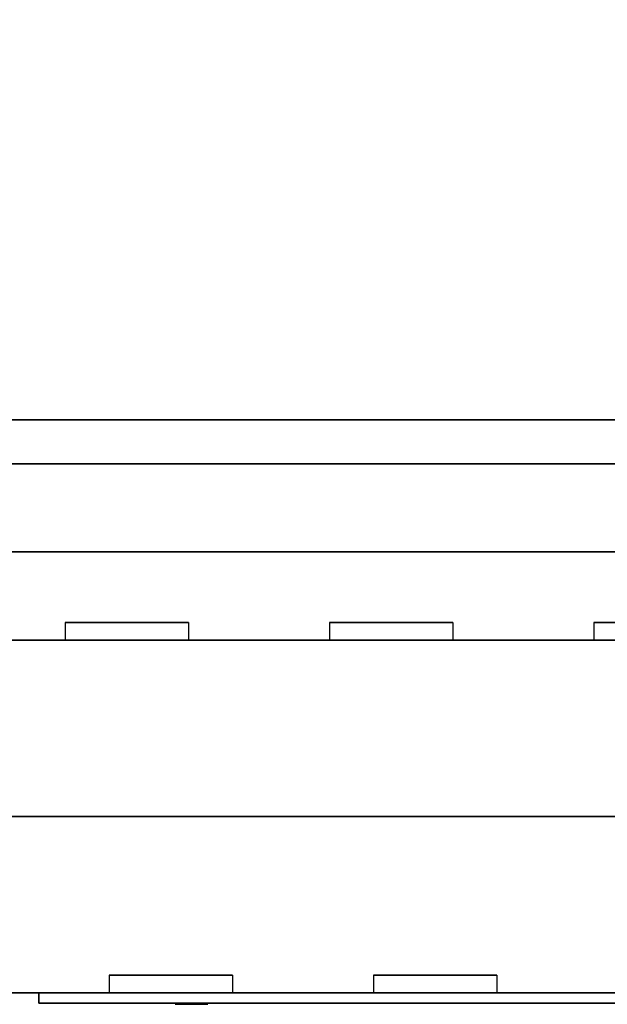
# Model space of a CAD drawing. Extents: x -98 to 98, y -19 to 18.
# Drawn here: x 77 to 80, y -17 to -12 of the extents above; entities that cross this region are included whole.
import ezdxf

# ---------------------------------------------------------------- set-up
doc = ezdxf.new("R2010")
doc.units = 0
for name, color, linetype in [('3D', 254, 'CONTINUOUS'), ('3D-BLACK', 250, 'CONTINUOUS'), ('3D-CHROME', 254, 'CONTINUOUS'), ('3D-COLDROLL', 252, 'CONTINUOUS'), ('3D-FLAT', 7, 'CONTINUOUS'), ('3D-NON', 43, 'CONTINUOUS'), ('3D-RED', 1, 'CONTINUOUS')]:
    doc.layers.add(name, color=color, linetype=linetype)

msp = doc.modelspace()

# ---------------------------------------------------------------- linework, layer by layer
at = {"layer": '3D'}
for points in [[(62, -16.25, 21), (98, -16.25, 21), (98, -17.25, 20), (62, -17.25, 20)], [(62, -16.25, 42), (98, -16.25, 42), (98, -17.25, 41), (62, -17.25, 41)], [(62, -16.25, 72), (98, -16.25, 72), (98, -17.25, 71), (62, -17.25, 71)]]:
    msp.add_3dface(points, dxfattribs=at)
at = {"layer": '3D-BLACK'}
for points in [[(77, -17.25, 69.71), (83, -17.25, 69.71), (83, -17.25, 70.79), (77, -17.25, 70.79)], [(77, -17.25, 39.71), (83, -17.25, 39.71), (83, -17.25, 40.79), (77, -17.25, 40.79)]]:
    msp.add_3dface(points, dxfattribs=at)
at = {"layer": '3D-CHROME'}
for points in [[(77, -17.25, 69.71), (77, -17.31, 69.71), (83, -17.31, 69.71), (83, -17.25, 69.71)], [(83, -17.25, 70.79), (83, -17.31, 70.79), (77, -17.31, 70.79), (77, -17.25, 70.79)], [(77, -17.25, 70.79), (77, -17.31, 70.79), (77, -17.31, 69.71), (77, -17.25, 69.71)], [(77, -17.25, 39.71), (77, -17.31, 39.71), (83, -17.31, 39.71), (83, -17.25, 39.71)], [(83, -17.25, 40.79), (83, -17.31, 40.79), (77, -17.31, 40.79), (77, -17.25, 40.79)], [(77, -17.25, 40.79), (77, -17.31, 40.79), (77, -17.31, 39.71), (77, -17.25, 39.71)], [(77.4865, -17.31, 70.6861), (77.4865, -17.31, 70.6861), (77.7258, -17.31, 70.6861)], [(77.4865, -17.31, 40.6861), (77.4865, -17.31, 40.6861), (77.7258, -17.31, 40.6861)], [(77.7442, -17.31, 69.7861), (77.7442, -17.31, 69.7861), (78.002, -17.31, 69.7861)], [(77.7442, -17.31, 39.7861), (77.7442, -17.31, 39.7861), (78.002, -17.31, 39.7861)], [(78.0204, -17.31, 70.6861), (78.0204, -17.31, 70.6861), (78.2597, -17.31, 70.6861)], [(78.0204, -17.31, 40.6861), (78.0204, -17.31, 40.6861), (78.2597, -17.31, 40.6861)], [(78.4254, -17.31, 70.6861), (78.4254, -17.31, 70.6861), (78.6647, -17.31, 70.6861)], [(78.4254, -17.31, 40.6861), (78.4254, -17.31, 40.6861), (78.6647, -17.31, 40.6861)], [(78.7199, -17.31, 69.7836), (78.7199, -17.31, 69.7836), (78.8672, -17.31, 69.7836)], [(78.7199, -17.31, 39.7836), (78.7199, -17.31, 39.7836), (78.8672, -17.31, 39.7836)], [(78.9224, -17.31, 70.6861), (78.9224, -17.31, 70.6861), (79.1617, -17.31, 70.6861)], [(78.9224, -17.31, 40.6861), (78.9224, -17.31, 40.6861), (79.1617, -17.31, 40.6861)], [(79.3274, -17.31, 69.7861), (79.3274, -17.31, 69.7861), (79.9165, -17.31, 69.7861)], [(79.3274, -17.31, 70.6861), (79.3274, -17.31, 70.6861), (79.5667, -17.31, 70.6861)], [(79.3274, -17.31, 39.7861), (79.3274, -17.31, 39.7861), (79.9165, -17.31, 39.7861)], [(79.3274, -17.31, 40.6861), (79.3274, -17.31, 40.6861), (79.5667, -17.31, 40.6861)]]:
    msp.add_3dface(points, dxfattribs=at)
for points, invisible_edges in [([(77, -17.31, 70.79), (77.4865, -17.31, 70.6861), (77.7442, -17.31, 69.7861), (77, -17.31, 69.71)], 5), ([(77, -17.31, 70.79), (77.4865, -17.31, 70.6861), (82.7331, -17.31, 70.6861), (83, -17.31, 70.79)], 7), ([(77, -17.31, 69.71), (77.7442, -17.31, 69.7861), (82.7331, -17.31, 69.7861), (83, -17.31, 69.71)], 7), ([(77, -17.31, 40.79), (77.4865, -17.31, 40.6861), (77.7442, -17.31, 39.7861), (77, -17.31, 39.71)], 5), ([(77, -17.31, 40.79), (77.4865, -17.31, 40.6861), (82.7331, -17.31, 40.6861), (83, -17.31, 40.79)], 7), ([(77, -17.31, 39.71), (77.7442, -17.31, 39.7861), (82.7331, -17.31, 39.7861), (83, -17.31, 39.71)], 7), ([(77.7258, -17.31, 70.6861), (77.8731, -17.31, 70.1134), (78.0204, -17.31, 70.6861), (77.7258, -17.31, 70.6861)], 4), ([(77.7258, -17.31, 40.6861), (77.8731, -17.31, 40.1134), (78.0204, -17.31, 40.6861), (77.7258, -17.31, 40.6861)], 4), ([(78.002, -17.31, 69.7861), (78.4346, -17.31, 70.0189), (78.4254, -17.31, 70.0598), (78.002, -17.31, 69.7861)], 5), ([(78.4806, -17.31, 69.9268), (78.453, -17.31, 69.978), (78.4346, -17.31, 70.0189), (78.002, -17.31, 69.7861)], 12), ([(78.5818, -17.31, 69.8348), (78.545, -17.31, 69.8552), (78.4806, -17.31, 69.9268), (78.002, -17.31, 69.7861)], 12), ([(78.7199, -17.31, 69.7836), (78.6463, -17.31, 69.8041), (78.5818, -17.31, 69.8348), (78.002, -17.31, 69.7861)], 12), ([(78.2597, -17.31, 70.6861), (78.4254, -17.31, 70.6861), (78.4254, -17.31, 70.0598), (78.002, -17.31, 69.7861)], 5), ([(78.002, -17.31, 39.7861), (78.4346, -17.31, 40.0189), (78.4254, -17.31, 40.0598), (78.002, -17.31, 39.7861)], 5), ([(78.4806, -17.31, 39.9268), (78.453, -17.31, 39.978), (78.4346, -17.31, 40.0189), (78.002, -17.31, 39.7861)], 12), ([(78.5818, -17.31, 39.8348), (78.545, -17.31, 39.8552), (78.4806, -17.31, 39.9268), (78.002, -17.31, 39.7861)], 12), ([(78.7199, -17.31, 39.7836), (78.6463, -17.31, 39.8041), (78.5818, -17.31, 39.8348), (78.002, -17.31, 39.7861)], 12), ([(78.2597, -17.31, 40.6861), (78.4254, -17.31, 40.6861), (78.4254, -17.31, 40.0598), (78.002, -17.31, 39.7861)], 5), ([(78.7076, -17.31, 70.1211), (78.6647, -17.31, 70.1211), (78.6647, -17.31, 70.1211), (78.687, -17.31, 70.0608)], 9), ([(78.9224, -17.31, 70.6861), (78.6647, -17.31, 70.6861), (78.6647, -17.31, 70.1211), (78.9224, -17.31, 70.1211)], 5), ([(78.7076, -17.31, 40.1211), (78.6647, -17.31, 40.1211), (78.6647, -17.31, 40.1211), (78.687, -17.31, 40.0608)], 9), ([(78.9224, -17.31, 40.6861), (78.6647, -17.31, 40.6861), (78.6647, -17.31, 40.1211), (78.9224, -17.31, 40.1211)], 5), ([(78.7506, -17.31, 70.1211), (78.7076, -17.31, 70.1211), (78.687, -17.31, 70.0608), (78.7332, -17.31, 70.0166)], 11), ([(78.7506, -17.31, 40.1211), (78.7076, -17.31, 40.1211), (78.687, -17.31, 40.0608), (78.7332, -17.31, 40.0166)], 11), ([(78.7935, -17.31, 70.1211), (78.7506, -17.31, 70.1211), (78.7332, -17.31, 70.0166), (78.7938, -17.31, 69.9984)], 11), ([(78.7935, -17.31, 40.1211), (78.7506, -17.31, 40.1211), (78.7332, -17.31, 40.0166), (78.7938, -17.31, 39.9984)], 11), ([(78.8365, -17.31, 70.1211), (78.7935, -17.31, 70.1211), (78.7938, -17.31, 69.9984), (78.8544, -17.31, 70.0169)], 11), ([(78.8365, -17.31, 40.1211), (78.7935, -17.31, 40.1211), (78.7938, -17.31, 39.9984), (78.8544, -17.31, 40.0169)], 11), ([(78.8795, -17.31, 70.1211), (78.8365, -17.31, 70.1211), (78.8544, -17.31, 70.0169), (78.9033, -17.31, 70.059)], 11), ([(78.8795, -17.31, 40.1211), (78.8365, -17.31, 40.1211), (78.8544, -17.31, 40.0169), (78.9033, -17.31, 40.059)], 11), ([(78.8672, -17.31, 69.7836), (78.9408, -17.31, 69.8041), (79.0145, -17.31, 69.8348), (79.3274, -17.31, 69.7861)], 12), ([(78.8672, -17.31, 39.7836), (78.9408, -17.31, 39.8041), (79.0145, -17.31, 39.8348), (79.3274, -17.31, 39.7861)], 12), ([(78.9224, -17.31, 70.1211), (78.8795, -17.31, 70.1211), (78.9033, -17.31, 70.059), (78.9224, -17.31, 70.1211)], 11), ([(78.9224, -17.31, 40.1211), (78.8795, -17.31, 40.1211), (78.9033, -17.31, 40.059), (78.9224, -17.31, 40.1211)], 11), ([(79.0145, -17.31, 69.8348), (79.0513, -17.31, 69.8655), (79.1065, -17.31, 69.9268), (79.3274, -17.31, 69.7861)], 12), ([(79.0145, -17.31, 39.8348), (79.0513, -17.31, 39.8655), (79.1065, -17.31, 39.9268), (79.3274, -17.31, 39.7861)], 12), ([(79.3274, -17.31, 69.7861), (79.1065, -17.31, 69.9268), (79.1525, -17.31, 70.0189), (79.1617, -17.31, 70.07)], 9), ([(79.3274, -17.31, 39.7861), (79.1065, -17.31, 39.9268), (79.1525, -17.31, 40.0189), (79.1617, -17.31, 40.07)], 9), ([(79.1617, -17.31, 70.6861), (79.3274, -17.31, 70.6861), (79.3274, -17.31, 69.7861), (79.1617, -17.31, 70.07)], 5), ([(79.1617, -17.31, 40.6861), (79.3274, -17.31, 40.6861), (79.3274, -17.31, 39.7861), (79.1617, -17.31, 40.07)], 5), ([(79.5667, -17.31, 70.6861), (80.1835, -17.31, 70.6509), (80.1575, -17.31, 70.612), (80.1484, -17.31, 70.5661)], 9), ([(79.5667, -17.31, 70.6861), (80.2684, -17.31, 70.6861), (80.2225, -17.31, 70.677), (80.1835, -17.31, 70.6509)], 9), ([(80.1484, -17.31, 69.9061), (80.1484, -17.31, 70.5661), (79.5667, -17.31, 70.6861), (80.1484, -17.31, 69.9061)], 6), ([(79.5667, -17.31, 70.6861), (79.5667, -17.31, 70.0315), (79.9165, -17.31, 70.0315), (80.1484, -17.31, 69.9061)], 12), ([(79.5667, -17.31, 40.6861), (80.1835, -17.31, 40.6509), (80.1575, -17.31, 40.612), (80.1484, -17.31, 40.5661)], 9), ([(79.5667, -17.31, 40.6861), (80.2684, -17.31, 40.6861), (80.2225, -17.31, 40.677), (80.1835, -17.31, 40.6509)], 9), ([(80.1484, -17.31, 39.9061), (80.1484, -17.31, 40.5661), (79.5667, -17.31, 40.6861), (80.1484, -17.31, 39.9061)], 6), ([(79.5667, -17.31, 40.6861), (79.5667, -17.31, 40.0315), (79.9165, -17.31, 40.0315), (80.1484, -17.31, 39.9061)], 12), ([(79.9165, -17.31, 70.0315), (80.1835, -17.31, 69.8212), (79.9165, -17.31, 69.7861), (79.9165, -17.31, 70.0315)], 3), ([(80.1484, -17.31, 69.9061), (80.1575, -17.31, 69.8602), (80.1835, -17.31, 69.8212), (79.9165, -17.31, 70.0315)], 12), ([(79.9165, -17.31, 69.7861), (80.2684, -17.31, 69.7861), (80.2225, -17.31, 69.7952), (80.1835, -17.31, 69.8212)], 9), ([(79.9165, -17.31, 40.0315), (80.1835, -17.31, 39.8212), (79.9165, -17.31, 39.7861), (79.9165, -17.31, 40.0315)], 3), ([(80.1484, -17.31, 39.9061), (80.1575, -17.31, 39.8602), (80.1835, -17.31, 39.8212), (79.9165, -17.31, 40.0315)], 12), ([(79.9165, -17.31, 39.7861), (80.2684, -17.31, 39.7861), (80.2225, -17.31, 39.7952), (80.1835, -17.31, 39.8212)], 9)]:
    msp.add_3dface(points, dxfattribs=dict(at, invisible_edges=invisible_edges))
at = {"layer": '3D-COLDROLL', "extrusion": (0, -1, 0)}
for centre in [(77.5, 27.5, 14.25), (77.5, 57.5, 14.25), (78.5, 27.5, 14.25), (78.5, 57.5, 14.25), (79.5, 27.5, 14.25), (79.5, 57.5, 14.25)]:
    msp.add_circle(centre, 0.2, dxfattribs=at)
at = {"layer": '3D-FLAT'}
for points in [[(98, 16.5, 12), (62, 16.5, 12), (62, -16.25, 12), (98, -16.25, 12)], [(98, 16.5, 21), (62, 16.5, 21), (62, -16.25, 21), (98, -16.25, 21)], [(62, -14.75, 12), (98, -14.75, 12), (98, 16.5, 12), (62, 16.5, 12)], [(62, -14.75, 21), (98, -14.75, 21), (98, 16.5, 21), (62, 16.5, 21)], [(62, -14.75, 42), (98, -14.75, 42), (98, 16.5, 42), (62, 16.5, 42)], [(62, -14.75, 72), (98, -14.75, 72), (98, 16.5, 72), (62, 16.5, 72)], [(65, -14.75, 21), (95, -14.75, 21), (95, 5.75, 21), (65, 5.75, 21)], [(65, -14.75, 22), (95, -14.75, 22), (95, 5.75, 22), (65, 5.75, 22)], [(65, -14.75, 51), (95, -14.75, 51), (95, 5.75, 51), (65, 5.75, 51)], [(65, -14.75, 52), (95, -14.75, 52), (95, 5.75, 52), (65, 5.75, 52)], [(95, -14, 51), (65, -14, 51), (65, -14.75, 51), (95, -14.75, 51)], [(95, -14, 42), (65, -14, 42), (65, -14.75, 42), (95, -14.75, 42)], [(65.5, -15.25, 28), (93.5, -15.25, 28), (93.5, -14.25, 28), (65.5, -14.25, 28)], [(65.5, -15.25, 24), (93.5, -15.25, 24), (93.5, -14.25, 24), (65.5, -14.25, 24)], [(65.5, -15.25, 58), (93.5, -15.25, 58), (93.5, -14.25, 58), (65.5, -14.25, 58)], [(65.5, -15.25, 54), (93.5, -15.25, 54), (93.5, -14.25, 54), (65.5, -14.25, 54)], [(62, -14.75, 12), (98, -14.75, 12), (98, -16.25, 12), (62, -16.25, 12)], [(62, -17.25, 12), (98, -17.25, 12), (98, -14.75, 12), (62, -14.75, 12)], [(62, -17.25, 35), (98, -17.25, 35), (98, -14.75, 35), (62, -14.75, 35)], [(62, -14.75, 42), (98, -14.75, 42), (98, -16.25, 42), (62, -16.25, 42)], [(62, -14.75, 72), (98, -14.75, 72), (98, -16.25, 72), (62, -16.25, 72)], [(62, -17.25, 65), (98, -17.25, 65), (98, -14.75, 65), (62, -14.75, 65)]]:
    msp.add_3dface(points, dxfattribs=at)
at = {"layer": '3D-FLAT', "invisible_edges": 3}
for points in [[(77.15, -15.25, 46.6), (77.85, -15.25, 46.6), (77.85, -15.15, 46.6), (77.15, -15.15, 46.6)], [(77.85, -15.25, 48.3), (77.15, -15.25, 48.3), (77.15, -15.15, 48.3), (77.85, -15.15, 48.3)], [(77.15, -15.25, 44.3), (77.85, -15.25, 44.3), (77.85, -15.15, 44.3), (77.15, -15.15, 44.3)], [(77.85, -15.25, 46), (77.15, -15.25, 46), (77.15, -15.15, 46), (77.85, -15.15, 46)], [(78.65, -15.25, 46.6), (79.35, -15.25, 46.6), (79.35, -15.15, 46.6), (78.65, -15.15, 46.6)], [(79.35, -15.25, 48.3), (78.65, -15.25, 48.3), (78.65, -15.15, 48.3), (79.35, -15.15, 48.3)], [(78.65, -15.25, 44.3), (79.35, -15.25, 44.3), (79.35, -15.15, 44.3), (78.65, -15.15, 44.3)], [(79.35, -15.25, 46), (78.65, -15.25, 46), (78.65, -15.15, 46), (79.35, -15.15, 46)], [(80.15, -15.25, 46.6), (80.85, -15.25, 46.6), (80.85, -15.15, 46.6), (80.15, -15.15, 46.6)], [(80.85, -15.25, 48.3), (80.15, -15.25, 48.3), (80.15, -15.15, 48.3), (80.85, -15.15, 48.3)], [(80.15, -15.25, 44.3), (80.85, -15.25, 44.3), (80.85, -15.15, 44.3), (80.15, -15.15, 44.3)], [(80.85, -15.25, 46), (80.15, -15.25, 46), (80.15, -15.15, 46), (80.85, -15.15, 46)], [(78.1, -17.25, 16), (77.4, -17.25, 16), (77.4, -17.15, 16), (78.1, -17.15, 16)], [(77.4, -17.25, 14.3), (78.1, -17.25, 14.3), (78.1, -17.15, 14.3), (77.4, -17.15, 14.3)], [(78.1, -17.25, 18.3), (77.4, -17.25, 18.3), (77.4, -17.15, 18.3), (78.1, -17.15, 18.3)], [(77.4, -17.25, 16.6), (78.1, -17.25, 16.6), (78.1, -17.15, 16.6), (77.4, -17.15, 16.6)], [(78.1, -17.25, 37), (77.4, -17.25, 37), (77.4, -17.15, 37), (78.1, -17.15, 37)], [(77.4, -17.25, 35.3), (78.1, -17.25, 35.3), (78.1, -17.15, 35.3), (77.4, -17.15, 35.3)], [(78.1, -17.25, 39.3), (77.4, -17.25, 39.3), (77.4, -17.15, 39.3), (78.1, -17.15, 39.3)], [(77.4, -17.25, 37.6), (78.1, -17.25, 37.6), (78.1, -17.15, 37.6), (77.4, -17.15, 37.6)], [(78.1, -17.25, 67), (77.4, -17.25, 67), (77.4, -17.15, 67), (78.1, -17.15, 67)], [(77.4, -17.25, 65.3), (78.1, -17.25, 65.3), (78.1, -17.15, 65.3), (77.4, -17.15, 65.3)], [(78.1, -17.25, 69.3), (77.4, -17.25, 69.3), (77.4, -17.15, 69.3), (78.1, -17.15, 69.3)], [(77.4, -17.25, 67.6), (78.1, -17.25, 67.6), (78.1, -17.15, 67.6), (77.4, -17.15, 67.6)], [(79.6, -17.25, 16), (78.9, -17.25, 16), (78.9, -17.15, 16), (79.6, -17.15, 16)], [(78.9, -17.25, 14.3), (79.6, -17.25, 14.3), (79.6, -17.15, 14.3), (78.9, -17.15, 14.3)], [(79.6, -17.25, 18.3), (78.9, -17.25, 18.3), (78.9, -17.15, 18.3), (79.6, -17.15, 18.3)], [(78.9, -17.25, 16.6), (79.6, -17.25, 16.6), (79.6, -17.15, 16.6), (78.9, -17.15, 16.6)], [(79.6, -17.25, 37), (78.9, -17.25, 37), (78.9, -17.15, 37), (79.6, -17.15, 37)], [(78.9, -17.25, 35.3), (79.6, -17.25, 35.3), (79.6, -17.15, 35.3), (78.9, -17.15, 35.3)], [(79.6, -17.25, 39.3), (78.9, -17.25, 39.3), (78.9, -17.15, 39.3), (79.6, -17.15, 39.3)], [(78.9, -17.25, 37.6), (79.6, -17.25, 37.6), (79.6, -17.15, 37.6), (78.9, -17.15, 37.6)], [(79.6, -17.25, 67), (78.9, -17.25, 67), (78.9, -17.15, 67), (79.6, -17.15, 67)], [(78.9, -17.25, 65.3), (79.6, -17.25, 65.3), (79.6, -17.15, 65.3), (78.9, -17.15, 65.3)], [(79.6, -17.25, 69.3), (78.9, -17.25, 69.3), (78.9, -17.15, 69.3), (79.6, -17.15, 69.3)], [(78.9, -17.25, 67.6), (79.6, -17.25, 67.6), (79.6, -17.15, 67.6), (78.9, -17.15, 67.6)]]:
    msp.add_3dface(points, dxfattribs=at)
at = {"layer": '3D-NON'}
for points in [[(95, -14, 42), (65, -14, 42), (65, -14, 51), (95, -14, 51)], [(65.5, -14.25, 24), (93.5, -14.25, 24), (93.5, -14.25, 28), (65.5, -14.25, 28)], [(65.5, -14.25, 54), (93.5, -14.25, 54), (93.5, -14.25, 58), (65.5, -14.25, 58)], [(62, -14.75, 35), (98, -14.75, 35), (98, -14.75, 42), (62, -14.75, 42)], [(62, -14.75, 65), (98, -14.75, 65), (98, -14.75, 72), (62, -14.75, 72)], [(65, -14.75, 22), (95, -14.75, 22), (95, -14.75, 21), (65, -14.75, 21)], [(65, -14.75, 52), (95, -14.75, 52), (95, -14.75, 51), (65, -14.75, 51)], [(95, -14.75, 42), (65, -14.75, 42), (65, -14.75, 51), (95, -14.75, 51)], [(65.5, -15.25, 24), (93.5, -15.25, 24), (93.5, -15.25, 28), (65.5, -15.25, 28)], [(65.5, -15.25, 54), (93.5, -15.25, 54), (93.5, -15.25, 58), (65.5, -15.25, 58)], [(98, -16.25, 21), (62, -16.25, 21), (62, -16.25, 12), (98, -16.25, 12)]]:
    msp.add_3dface(points, dxfattribs=at)
for points, invisible_edges in [([(77.15, -15.25, 48.3), (77.15, -15.25, 46.6), (77.15, -15.15, 46.6), (77.15, -15.15, 48.3)], 3), ([(77.15, -15.25, 46), (77.15, -15.25, 44.3), (77.15, -15.15, 44.3), (77.15, -15.15, 46)], 3), ([(77.85, -15.25, 46.6), (77.85, -15.25, 48.3), (77.85, -15.15, 48.3), (77.85, -15.15, 46.6)], 3), ([(77.85, -15.25, 44.3), (77.85, -15.25, 46), (77.85, -15.15, 46), (77.85, -15.15, 44.3)], 3), ([(78.65, -15.25, 48.3), (78.65, -15.25, 46.6), (78.65, -15.15, 46.6), (78.65, -15.15, 48.3)], 3), ([(78.65, -15.25, 46), (78.65, -15.25, 44.3), (78.65, -15.15, 44.3), (78.65, -15.15, 46)], 3), ([(79.35, -15.25, 46.6), (79.35, -15.25, 48.3), (79.35, -15.15, 48.3), (79.35, -15.15, 46.6)], 3), ([(79.35, -15.25, 44.3), (79.35, -15.25, 46), (79.35, -15.15, 46), (79.35, -15.15, 44.3)], 3), ([(80.15, -15.25, 48.3), (80.15, -15.25, 46.6), (80.15, -15.15, 46.6), (80.15, -15.15, 48.3)], 3), ([(80.15, -15.25, 46), (80.15, -15.25, 44.3), (80.15, -15.15, 44.3), (80.15, -15.15, 46)], 3), ([(95, -15.25, 51), (93.25, -15.25, 48.6), (66.25, -15.25, 48.6), (65, -15.25, 51)], 7), ([(65, -15.25, 42), (66.25, -15.25, 44), (93.25, -15.25, 44), (95, -15.25, 42)], 7), ([(76.75, -15.25, 46.3), (78.25, -15.25, 46.3), (77.85, -15.25, 46.6), (77.15, -15.25, 46.6)], 11), ([(78.25, -15.25, 48.6), (76.75, -15.25, 48.6), (77.15, -15.25, 48.3), (77.85, -15.25, 48.3)], 11), ([(76.75, -15.25, 48.6), (76.75, -15.25, 46.3), (77.15, -15.25, 46.6), (77.15, -15.25, 48.3)], 11), ([(76.75, -15.25, 44), (78.25, -15.25, 44), (77.85, -15.25, 44.3), (77.15, -15.25, 44.3)], 11), ([(78.25, -15.25, 46.3), (76.75, -15.25, 46.3), (77.15, -15.25, 46), (77.85, -15.25, 46)], 11), ([(76.75, -15.25, 46.3), (76.75, -15.25, 44), (77.15, -15.25, 44.3), (77.15, -15.25, 46)], 11), ([(78.25, -15.25, 46.3), (78.25, -15.25, 48.6), (77.85, -15.25, 48.3), (77.85, -15.25, 46.6)], 11), ([(78.25, -15.25, 44), (78.25, -15.25, 46.3), (77.85, -15.25, 46), (77.85, -15.25, 44.3)], 11), ([(78.25, -15.25, 46.3), (79.75, -15.25, 46.3), (79.35, -15.25, 46.6), (78.65, -15.25, 46.6)], 11), ([(79.75, -15.25, 48.6), (78.25, -15.25, 48.6), (78.65, -15.25, 48.3), (79.35, -15.25, 48.3)], 11), ([(78.25, -15.25, 48.6), (78.25, -15.25, 46.3), (78.65, -15.25, 46.6), (78.65, -15.25, 48.3)], 11), ([(78.25, -15.25, 44), (79.75, -15.25, 44), (79.35, -15.25, 44.3), (78.65, -15.25, 44.3)], 11), ([(79.75, -15.25, 46.3), (78.25, -15.25, 46.3), (78.65, -15.25, 46), (79.35, -15.25, 46)], 11), ([(78.25, -15.25, 46.3), (78.25, -15.25, 44), (78.65, -15.25, 44.3), (78.65, -15.25, 46)], 11), ([(79.75, -15.25, 46.3), (79.75, -15.25, 48.6), (79.35, -15.25, 48.3), (79.35, -15.25, 46.6)], 11), ([(79.75, -15.25, 44), (79.75, -15.25, 46.3), (79.35, -15.25, 46), (79.35, -15.25, 44.3)], 11), ([(79.75, -15.25, 46.3), (81.25, -15.25, 46.3), (80.85, -15.25, 46.6), (80.15, -15.25, 46.6)], 11), ([(81.25, -15.25, 48.6), (79.75, -15.25, 48.6), (80.15, -15.25, 48.3), (80.85, -15.25, 48.3)], 11), ([(79.75, -15.25, 48.6), (79.75, -15.25, 46.3), (80.15, -15.25, 46.6), (80.15, -15.25, 48.3)], 11), ([(79.75, -15.25, 44), (81.25, -15.25, 44), (80.85, -15.25, 44.3), (80.15, -15.25, 44.3)], 11), ([(81.25, -15.25, 46.3), (79.75, -15.25, 46.3), (80.15, -15.25, 46), (80.85, -15.25, 46)], 11), ([(79.75, -15.25, 46.3), (79.75, -15.25, 44), (80.15, -15.25, 44.3), (80.15, -15.25, 46)], 11), ([(77.4, -17.25, 16), (77.4, -17.25, 14.3), (77.4, -17.15, 14.3), (77.4, -17.15, 16)], 3), ([(77.4, -17.25, 18.3), (77.4, -17.25, 16.6), (77.4, -17.15, 16.6), (77.4, -17.15, 18.3)], 3), ([(77.4, -17.25, 37), (77.4, -17.25, 35.3), (77.4, -17.15, 35.3), (77.4, -17.15, 37)], 3), ([(77.4, -17.25, 39.3), (77.4, -17.25, 37.6), (77.4, -17.15, 37.6), (77.4, -17.15, 39.3)], 3), ([(77.4, -17.25, 67), (77.4, -17.25, 65.3), (77.4, -17.15, 65.3), (77.4, -17.15, 67)], 3), ([(77.4, -17.25, 69.3), (77.4, -17.25, 67.6), (77.4, -17.15, 67.6), (77.4, -17.15, 69.3)], 3), ([(78.1, -17.25, 14.3), (78.1, -17.25, 16), (78.1, -17.15, 16), (78.1, -17.15, 14.3)], 3), ([(78.1, -17.25, 16.6), (78.1, -17.25, 18.3), (78.1, -17.15, 18.3), (78.1, -17.15, 16.6)], 3), ([(78.1, -17.25, 35.3), (78.1, -17.25, 37), (78.1, -17.15, 37), (78.1, -17.15, 35.3)], 3), ([(78.1, -17.25, 37.6), (78.1, -17.25, 39.3), (78.1, -17.15, 39.3), (78.1, -17.15, 37.6)], 3), ([(78.1, -17.25, 65.3), (78.1, -17.25, 67), (78.1, -17.15, 67), (78.1, -17.15, 65.3)], 3), ([(78.1, -17.25, 67.6), (78.1, -17.25, 69.3), (78.1, -17.15, 69.3), (78.1, -17.15, 67.6)], 3), ([(78.9, -17.25, 16), (78.9, -17.25, 14.3), (78.9, -17.15, 14.3), (78.9, -17.15, 16)], 3), ([(78.9, -17.25, 18.3), (78.9, -17.25, 16.6), (78.9, -17.15, 16.6), (78.9, -17.15, 18.3)], 3), ([(78.9, -17.25, 37), (78.9, -17.25, 35.3), (78.9, -17.15, 35.3), (78.9, -17.15, 37)], 3), ([(78.9, -17.25, 39.3), (78.9, -17.25, 37.6), (78.9, -17.15, 37.6), (78.9, -17.15, 39.3)], 3), ([(78.9, -17.25, 67), (78.9, -17.25, 65.3), (78.9, -17.15, 65.3), (78.9, -17.15, 67)], 3), ([(78.9, -17.25, 69.3), (78.9, -17.25, 67.6), (78.9, -17.15, 67.6), (78.9, -17.15, 69.3)], 3), ([(79.6, -17.25, 14.3), (79.6, -17.25, 16), (79.6, -17.15, 16), (79.6, -17.15, 14.3)], 3), ([(79.6, -17.25, 16.6), (79.6, -17.25, 18.3), (79.6, -17.15, 18.3), (79.6, -17.15, 16.6)], 3), ([(79.6, -17.25, 35.3), (79.6, -17.25, 37), (79.6, -17.15, 37), (79.6, -17.15, 35.3)], 3), ([(79.6, -17.25, 37.6), (79.6, -17.25, 39.3), (79.6, -17.15, 39.3), (79.6, -17.15, 37.6)], 3), ([(79.6, -17.25, 65.3), (79.6, -17.25, 67), (79.6, -17.15, 67), (79.6, -17.15, 65.3)], 3), ([(79.6, -17.25, 67.6), (79.6, -17.25, 69.3), (79.6, -17.15, 69.3), (79.6, -17.15, 67.6)], 3), ([(62, -17.25, 18.6), (98, -17.25, 18.6), (98, -17.25, 20), (62, -17.25, 20)], 1), ([(62, -17.25, 39.6), (98, -17.25, 39.6), (98, -17.25, 41), (62, -17.25, 41)], 1), ([(62, -17.25, 69.6), (98, -17.25, 69.6), (98, -17.25, 71), (62, -17.25, 71)], 1), ([(77, -17.25, 16.3), (75.5, -17.25, 16.3), (75.9, -17.25, 16), (76.6, -17.25, 16)], 11), ([(75.5, -17.25, 12), (77, -17.25, 12), (76.6, -17.25, 14.3), (75.9, -17.25, 14.3)], 11), ([(77, -17.25, 18.6), (75.5, -17.25, 18.6), (75.9, -17.25, 18.3), (76.6, -17.25, 18.3)], 11), ([(75.5, -17.25, 16.3), (77, -17.25, 16.3), (76.6, -17.25, 16.6), (75.9, -17.25, 16.6)], 11), ([(77, -17.25, 37.3), (75.5, -17.25, 37.3), (75.9, -17.25, 37), (76.6, -17.25, 37)], 11), ([(75.5, -17.25, 35), (77, -17.25, 35), (76.6, -17.25, 35.3), (75.9, -17.25, 35.3)], 11), ([(77, -17.25, 39.6), (75.5, -17.25, 39.6), (75.9, -17.25, 39.3), (76.6, -17.25, 39.3)], 11), ([(75.5, -17.25, 37.3), (77, -17.25, 37.3), (76.6, -17.25, 37.6), (75.9, -17.25, 37.6)], 11), ([(77, -17.25, 67.3), (75.5, -17.25, 67.3), (75.9, -17.25, 67), (76.6, -17.25, 67)], 11), ([(75.5, -17.25, 65), (77, -17.25, 65), (76.6, -17.25, 65.3), (75.9, -17.25, 65.3)], 11), ([(77, -17.25, 69.6), (75.5, -17.25, 69.6), (75.9, -17.25, 69.3), (76.6, -17.25, 69.3)], 11), ([(75.5, -17.25, 67.3), (77, -17.25, 67.3), (76.6, -17.25, 67.6), (75.9, -17.25, 67.6)], 11), ([(77, -17.25, 12), (77, -17.25, 16.3), (76.6, -17.25, 16), (76.6, -17.25, 14.3)], 11), ([(77, -17.25, 16.3), (77, -17.25, 18.6), (76.6, -17.25, 18.3), (76.6, -17.25, 16.6)], 11), ([(77, -17.25, 35), (77, -17.25, 37.3), (76.6, -17.25, 37), (76.6, -17.25, 35.3)], 11), ([(77, -17.25, 37.3), (77, -17.25, 39.6), (76.6, -17.25, 39.3), (76.6, -17.25, 37.6)], 11), ([(77, -17.25, 65), (77, -17.25, 67.3), (76.6, -17.25, 67), (76.6, -17.25, 65.3)], 11), ([(77, -17.25, 67.3), (77, -17.25, 69.6), (76.6, -17.25, 69.3), (76.6, -17.25, 67.6)], 11), ([(77, -17.25, 16.3), (77, -17.25, 12), (77.4, -17.25, 14.3), (77.4, -17.25, 16)], 11), ([(78.5, -17.25, 16.3), (77, -17.25, 16.3), (77.4, -17.25, 16), (78.1, -17.25, 16)], 11), ([(77, -17.25, 12), (78.5, -17.25, 12), (78.1, -17.25, 14.3), (77.4, -17.25, 14.3)], 11), ([(77, -17.25, 18.6), (77, -17.25, 16.3), (77.4, -17.25, 16.6), (77.4, -17.25, 18.3)], 11), ([(78.5, -17.25, 18.6), (77, -17.25, 18.6), (77.4, -17.25, 18.3), (78.1, -17.25, 18.3)], 11), ([(77, -17.25, 16.3), (78.5, -17.25, 16.3), (78.1, -17.25, 16.6), (77.4, -17.25, 16.6)], 11), ([(77, -17.25, 37.3), (77, -17.25, 35), (77.4, -17.25, 35.3), (77.4, -17.25, 37)], 11), ([(78.5, -17.25, 37.3), (77, -17.25, 37.3), (77.4, -17.25, 37), (78.1, -17.25, 37)], 11), ([(77, -17.25, 35), (78.5, -17.25, 35), (78.1, -17.25, 35.3), (77.4, -17.25, 35.3)], 11), ([(77, -17.25, 39.6), (77, -17.25, 37.3), (77.4, -17.25, 37.6), (77.4, -17.25, 39.3)], 11), ([(78.5, -17.25, 39.6), (77, -17.25, 39.6), (77.4, -17.25, 39.3), (78.1, -17.25, 39.3)], 11), ([(77, -17.25, 37.3), (78.5, -17.25, 37.3), (78.1, -17.25, 37.6), (77.4, -17.25, 37.6)], 11), ([(77, -17.25, 67.3), (77, -17.25, 65), (77.4, -17.25, 65.3), (77.4, -17.25, 67)], 11), ([(78.5, -17.25, 67.3), (77, -17.25, 67.3), (77.4, -17.25, 67), (78.1, -17.25, 67)], 11), ([(77, -17.25, 65), (78.5, -17.25, 65), (78.1, -17.25, 65.3), (77.4, -17.25, 65.3)], 11), ([(77, -17.25, 69.6), (77, -17.25, 67.3), (77.4, -17.25, 67.6), (77.4, -17.25, 69.3)], 11), ([(78.5, -17.25, 69.6), (77, -17.25, 69.6), (77.4, -17.25, 69.3), (78.1, -17.25, 69.3)], 11), ([(77, -17.25, 67.3), (78.5, -17.25, 67.3), (78.1, -17.25, 67.6), (77.4, -17.25, 67.6)], 11), ([(78.5, -17.25, 12), (78.5, -17.25, 16.3), (78.1, -17.25, 16), (78.1, -17.25, 14.3)], 11), ([(78.5, -17.25, 16.3), (78.5, -17.25, 18.6), (78.1, -17.25, 18.3), (78.1, -17.25, 16.6)], 11), ([(78.5, -17.25, 35), (78.5, -17.25, 37.3), (78.1, -17.25, 37), (78.1, -17.25, 35.3)], 11), ([(78.5, -17.25, 37.3), (78.5, -17.25, 39.6), (78.1, -17.25, 39.3), (78.1, -17.25, 37.6)], 11), ([(78.5, -17.25, 65), (78.5, -17.25, 67.3), (78.1, -17.25, 67), (78.1, -17.25, 65.3)], 11), ([(78.5, -17.25, 67.3), (78.5, -17.25, 69.6), (78.1, -17.25, 69.3), (78.1, -17.25, 67.6)], 11), ([(78.5, -17.25, 16.3), (78.5, -17.25, 12), (78.9, -17.25, 14.3), (78.9, -17.25, 16)], 11), ([(80, -17.25, 16.3), (78.5, -17.25, 16.3), (78.9, -17.25, 16), (79.6, -17.25, 16)], 11), ([(78.5, -17.25, 12), (80, -17.25, 12), (79.6, -17.25, 14.3), (78.9, -17.25, 14.3)], 11), ([(78.5, -17.25, 18.6), (78.5, -17.25, 16.3), (78.9, -17.25, 16.6), (78.9, -17.25, 18.3)], 11), ([(80, -17.25, 18.6), (78.5, -17.25, 18.6), (78.9, -17.25, 18.3), (79.6, -17.25, 18.3)], 11), ([(78.5, -17.25, 16.3), (80, -17.25, 16.3), (79.6, -17.25, 16.6), (78.9, -17.25, 16.6)], 11), ([(78.5, -17.25, 37.3), (78.5, -17.25, 35), (78.9, -17.25, 35.3), (78.9, -17.25, 37)], 11), ([(80, -17.25, 37.3), (78.5, -17.25, 37.3), (78.9, -17.25, 37), (79.6, -17.25, 37)], 11), ([(78.5, -17.25, 35), (80, -17.25, 35), (79.6, -17.25, 35.3), (78.9, -17.25, 35.3)], 11), ([(78.5, -17.25, 39.6), (78.5, -17.25, 37.3), (78.9, -17.25, 37.6), (78.9, -17.25, 39.3)], 11), ([(80, -17.25, 39.6), (78.5, -17.25, 39.6), (78.9, -17.25, 39.3), (79.6, -17.25, 39.3)], 11), ([(78.5, -17.25, 37.3), (80, -17.25, 37.3), (79.6, -17.25, 37.6), (78.9, -17.25, 37.6)], 11), ([(78.5, -17.25, 67.3), (78.5, -17.25, 65), (78.9, -17.25, 65.3), (78.9, -17.25, 67)], 11), ([(80, -17.25, 67.3), (78.5, -17.25, 67.3), (78.9, -17.25, 67), (79.6, -17.25, 67)], 11), ([(78.5, -17.25, 65), (80, -17.25, 65), (79.6, -17.25, 65.3), (78.9, -17.25, 65.3)], 11), ([(78.5, -17.25, 69.6), (78.5, -17.25, 67.3), (78.9, -17.25, 67.6), (78.9, -17.25, 69.3)], 11), ([(80, -17.25, 69.6), (78.5, -17.25, 69.6), (78.9, -17.25, 69.3), (79.6, -17.25, 69.3)], 11), ([(78.5, -17.25, 67.3), (80, -17.25, 67.3), (79.6, -17.25, 67.6), (78.9, -17.25, 67.6)], 11), ([(80, -17.25, 12), (80, -17.25, 16.3), (79.6, -17.25, 16), (79.6, -17.25, 14.3)], 11), ([(80, -17.25, 16.3), (80, -17.25, 18.6), (79.6, -17.25, 18.3), (79.6, -17.25, 16.6)], 11), ([(80, -17.25, 35), (80, -17.25, 37.3), (79.6, -17.25, 37), (79.6, -17.25, 35.3)], 11), ([(80, -17.25, 37.3), (80, -17.25, 39.6), (79.6, -17.25, 39.3), (79.6, -17.25, 37.6)], 11), ([(80, -17.25, 65), (80, -17.25, 67.3), (79.6, -17.25, 67), (79.6, -17.25, 65.3)], 11), ([(80, -17.25, 67.3), (80, -17.25, 69.6), (79.6, -17.25, 69.3), (79.6, -17.25, 67.6)], 11), ([(80, -17.25, 16.3), (80, -17.25, 12), (80.4, -17.25, 14.3), (80.4, -17.25, 16)], 11), ([(81.5, -17.25, 16.3), (80, -17.25, 16.3), (80.4, -17.25, 16), (81.1, -17.25, 16)], 11), ([(80, -17.25, 12), (81.5, -17.25, 12), (81.1, -17.25, 14.3), (80.4, -17.25, 14.3)], 11), ([(80, -17.25, 18.6), (80, -17.25, 16.3), (80.4, -17.25, 16.6), (80.4, -17.25, 18.3)], 11), ([(81.5, -17.25, 18.6), (80, -17.25, 18.6), (80.4, -17.25, 18.3), (81.1, -17.25, 18.3)], 11), ([(80, -17.25, 16.3), (81.5, -17.25, 16.3), (81.1, -17.25, 16.6), (80.4, -17.25, 16.6)], 11), ([(80, -17.25, 37.3), (80, -17.25, 35), (80.4, -17.25, 35.3), (80.4, -17.25, 37)], 11), ([(81.5, -17.25, 37.3), (80, -17.25, 37.3), (80.4, -17.25, 37), (81.1, -17.25, 37)], 11), ([(80, -17.25, 35), (81.5, -17.25, 35), (81.1, -17.25, 35.3), (80.4, -17.25, 35.3)], 11), ([(80, -17.25, 39.6), (80, -17.25, 37.3), (80.4, -17.25, 37.6), (80.4, -17.25, 39.3)], 11), ([(81.5, -17.25, 39.6), (80, -17.25, 39.6), (80.4, -17.25, 39.3), (81.1, -17.25, 39.3)], 11), ([(80, -17.25, 37.3), (81.5, -17.25, 37.3), (81.1, -17.25, 37.6), (80.4, -17.25, 37.6)], 11), ([(80, -17.25, 67.3), (80, -17.25, 65), (80.4, -17.25, 65.3), (80.4, -17.25, 67)], 11), ([(81.5, -17.25, 67.3), (80, -17.25, 67.3), (80.4, -17.25, 67), (81.1, -17.25, 67)], 11), ([(80, -17.25, 65), (81.5, -17.25, 65), (81.1, -17.25, 65.3), (80.4, -17.25, 65.3)], 11), ([(80, -17.25, 69.6), (80, -17.25, 67.3), (80.4, -17.25, 67.6), (80.4, -17.25, 69.3)], 11), ([(81.5, -17.25, 69.6), (80, -17.25, 69.6), (80.4, -17.25, 69.3), (81.1, -17.25, 69.3)], 11), ([(80, -17.25, 67.3), (81.5, -17.25, 67.3), (81.1, -17.25, 67.6), (80.4, -17.25, 67.6)], 11)]:
    msp.add_3dface(points, dxfattribs=dict(at, invisible_edges=invisible_edges))
at = {"layer": '3D-RED'}
for points, invisible_edges in [([(77.8665, -17.316, 70.5039), (77.7778, -17.316, 70.6614), (77.7733, -17.316, 70.7037), (77.8049, -17.316, 70.7329)], 8), ([(77.8665, -17.316, 40.5039), (77.7778, -17.316, 40.6614), (77.7733, -17.316, 40.7037), (77.8049, -17.316, 40.7329)], 8), ([(77.8049, -17.316, 70.7329), (77.8472, -17.316, 70.7251), (77.8665, -17.316, 70.6866), (77.8665, -17.316, 70.5039)], 12), ([(77.8049, -17.316, 40.7329), (77.8472, -17.316, 40.7251), (77.8665, -17.316, 40.6866), (77.8665, -17.316, 40.5039)], 12), ([(77.928, -17.316, 70.7327), (77.9594, -17.316, 70.7036), (77.9551, -17.316, 70.6614), (77.8665, -17.316, 70.5039)], 8), ([(77.8665, -17.316, 70.5039), (77.8667, -17.316, 70.6866), (77.8858, -17.316, 70.7249), (77.928, -17.316, 70.7327)], 9), ([(77.928, -17.316, 40.7327), (77.9594, -17.316, 40.7036), (77.9551, -17.316, 40.6614), (77.8665, -17.316, 40.5039)], 8), ([(77.8665, -17.316, 40.5039), (77.8667, -17.316, 40.6866), (77.8858, -17.316, 40.7249), (77.928, -17.316, 40.7327)], 9)]:
    msp.add_3dface(points, dxfattribs=dict(at, invisible_edges=invisible_edges))

doc.saveas('drawing.dxf')
